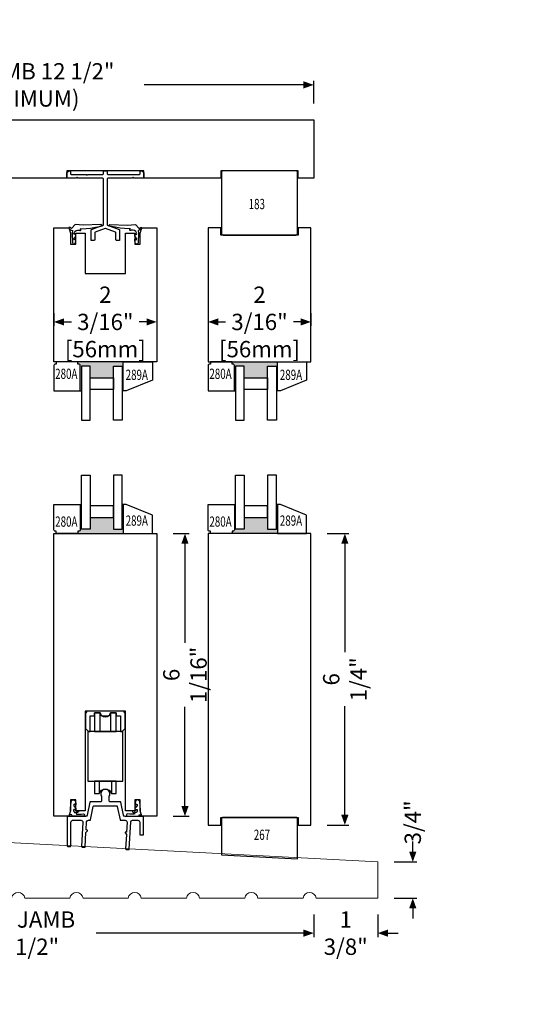
# Model space of a CAD drawing. Units: inches. Extents: x 1504 to 4528, y -552 to 1410.
# Drawn here: x 2909 to 2920, y 380 to 401 of the extents above; entities that cross this region are included whole.
import ezdxf
from ezdxf.enums import TextEntityAlignment as Align

# ---------------------------------------------------------------- set-up
doc = ezdxf.new("R2010")
doc.units = ezdxf.units.IN
doc.header["$LTSCALE"] = 0.35
doc.header["$MEASUREMENT"] = 0
doc.header["$PDMODE"] = 34
doc.layers.get('0').update_dxf_attribs({"lineweight": 13})
doc.layers.add('2D_Phase 3', color=6, linetype='Continuous', plot=False)
doc.layers.add('DIM', color=7, linetype='Continuous', lineweight=13)
doc.layers.add('GRAYED-BACK', color=253, linetype='Continuous')
doc.layers.add('LINE', color=7, linetype='Continuous')
doc.styles.add('Verdana', font='verdana.ttf', dxfattribs={"width": 0.7})
doc.dimstyles.new('Q_Fractional', dxfattribs={"dimscale": 0.35, "dimtxt": 0.25, "dimasz": 0.15625, "dimexe": 0.0625, "dimexo": 0.25, "dimgap": 0.05, "dimtad": 0, "dimdec": 4, "dimdsep": 46, "dimlunit": 5, "dimtxsty": 'Verdana', "dimblk": 'QArrow', "dimcen": 0.0625, "dimclrt": 256, "dimazin": 2, "dimtfac": 0.875, "dimtdec": 4, "dimtofl": 0, "dimtmove": 0, "dimatfit": 1, "dimldrblk": 'QArrow', "dimfxl": 1, "dimfrac": 2, "dimtolj": 1, "dimtzin": 0, "dimarcsym": 0})

# ---------------------------------------------------------------- blocks, each defined once
blk = doc.blocks.new('M183')
for p, q in [((0, 1.594), (0, 0.039)), ((1.339, 1.634), (0.039, 1.634)), ((1.378, 0.039), (1.378, 1.594)), ((0.039, 0), (1.339, 0))]:
    blk.add_line(p, q)
for centre, start, end in [((0.039, 1.594), 90, 180), ((1.339, 1.594), 0, 90), ((0.039, 0.039), 180, 270), ((1.339, 0.039), 270, 360)]:
    blk.add_arc(centre, 0.0394, start, end)
at = {"layer": '2D_Phase 3', "style": 'Verdana', "width": 0.7}
blk.add_attdef('183', text='', height=0.22, dxfattribs=at).set_placement((0.666, 0.875), align=Align.MIDDLE_CENTER)
blk = doc.blocks.new('C2J')
at = {"layer": 'GRAYED-BACK'}
h = blk.add_hatch(color=256, dxfattribs=at)
h.dxf.hatch_style = 1
h.paths.add_polyline_path([(0.588, 0.094), (0.775, 0.094), (0.775, 0.344), (1.275, 0.344), (1.275, 0.094), (1.463, 0.094), (1.463, 0.625), (1.488, 0.625), (1.488, 0), (0.513, 0), (0.513, 0.05), (0.531, 0.05, 0.414214), (0.563, 0.081), (0.563, 0.625), (0.588, 0.625)])
blk.add_lwpolyline([(0, 0.625), (0.563, 0.625), (0.563, 0.081, -0.414214), (0.531, 0.05), (0.513, 0.05), (0.513, 0), (0.05, 0), (0.05, 0.05), (0.031, 0.05, -0.414214), (0, 0.081)], format="xyb", close=True)
blk.add_lwpolyline([(2.112, 0.392), (1.55, 0.625), (1.488, 0.625), (1.488, 0), (2.112, 0)], close=True)
for points in [[(0.775, 0.094), (0.588, 0.094), (0.588, 1.25), (0.775, 1.25)], [(1.463, 0.094), (1.463, 1.25), (1.275, 1.25), (1.275, 0.094)], [(1.275, 0.594), (0.775, 0.594), (0.775, 0.344), (1.275, 0.344)]]:
    blk.add_lwpolyline(points, close=True, dxfattribs=at)
for points in [[(0.563, 0.625), (0.588, 0.625)], [(1.488, 0.625), (1.463, 0.625)]]:
    blk.add_lwpolyline(points, dxfattribs=at)
at = {"layer": '2D_Phase 3', "style": 'Verdana', "width": 0.7}
for tag, p in [('280A', (0.266, 0.258)), ('289A', (1.777, 0.279))]:
    blk.add_attdef(tag, text='', height=0.22, dxfattribs=at).set_placement(p, align=Align.MIDDLE_CENTER)
blk = doc.blocks.new('M267')
for p, q in [((0, 0.881), (0, 0.02)), ((1.633, 0.796), (0, 0.881)), ((1.633, 0.02), (1.633, 0.796)), ((0.02, 0), (1.613, 0))]:
    blk.add_line(p, q)
for centre, start, end in [((0.02, 0.02), 180, 270), ((1.613, 0.02), 270, 0)]:
    blk.add_arc(centre, 0.02, start, end)
at = {"layer": '2D_Phase 3', "style": 'Verdana', "width": 0.7}
blk.add_attdef('267', text='', height=0.22, dxfattribs=at).set_placement((0.762, 0.367), align=Align.MIDDLE_CENTER)
blk = doc.blocks.new('AGB L-S Carriage')
for p, q in [((-0.109, -0.438), (-0.109, -0.037)), ((-0.077, -0.1), (0.077, -0.1)), ((0.109, -0.037), (0.109, -0.438)), ((-0.132, -1.5), (-0.132, -1.77)), ((0.133, -1.5), (0.133, -1.77))]:
    blk.add_line(p, q)
for points in [[(0.362, 0), (-0.362, 0, 0.414214), (-0.425, -0.062), (-0.425, -0.375), (-0.362, -0.438), (-0.325, -0.438), (-0.325, -0.1), (-0.232, -0.1), (-0.232, -0.037), (-0.109, -0.037, 0.164814), (-0.077, -0.1), (0.077, -0.1, 0.164814), (0.109, -0.037), (0.233, -0.037), (0.233, -0.1), (0.325, -0.1), (0.325, -0.438), (0.362, -0.438), (0.425, -0.375), (0.425, -0.062, 0.414214)], [(0.233, -0.438), (0.233, -0.037), (0.109, -0.037, -0.857143), (-0.109, -0.037), (-0.232, -0.037), (-0.232, -0.438)], [(-0.232, -1.5), (-0.232, -1.77), (-0.132, -1.77, -0.739623), (0.133, -1.77), (0.233, -1.77), (0.233, -1.5)]]:
    blk.add_lwpolyline(points, format="xyb", close=True)
blk.add_lwpolyline([(-0.377, -0.438), (-0.377, -1.5), (0.378, -1.5), (0.378, -0.438)], close=True)
blk = doc.blocks.new('QArrow')
blk.add_solid([(-1, 0.354), (-1, -0.354), (0, 0)])
blk = doc.blocks.new('*D100')
at = {"layer": 'Defpoints', "color": 0, "transparency": 16777216}
for p in [(2915.058, 399.875), (2902.558, 399.125), (2915.058, 399.125)]:
    blk.add_point(p, dxfattribs=at)
at = {"layer": 'DIM', "color": 0, "lineweight": -2, "transparency": 16777216}
for p, q in [((2902.558, 399.475), (2902.558, 399.962)), ((2902.776, 399.875), (2906.194, 399.875)), ((2914.839, 399.875), (2911.421, 399.875)), ((2915.058, 399.475), (2915.058, 399.962))]:
    blk.add_line(p, q, dxfattribs=at)
at = {"layer": 'DIM', "color": 0, "lineweight": -2, "transparency": 16777216, "xscale": 0.21875, "yscale": 0.21875, "zscale": 0.21875, "rotation": 180}
blk.add_blockref('QArrow', (2902.558, 399.875), dxfattribs=at)
at = {"layer": 'DIM', "color": 0, "lineweight": -2, "transparency": 16777216, "xscale": 0.21875, "yscale": 0.21875, "zscale": 0.21875}
blk.add_blockref('QArrow', (2915.058, 399.875), dxfattribs=at)
at = {"layer": 'DIM', "transparency": 16777216, "insert": (2908.808, 399.875), "char_height": 0.35, "attachment_point": 5, "style": 'Verdana'}
blk.add_mtext('\\A1;NET JAMB 12 1/2" (MINIMUM)', dxfattribs=at)
blk = doc.blocks.new('*D146')
at = {"layer": 'Defpoints', "color": 0, "transparency": 16777216}
for p in [(2909.487, 395.327), (2911.691, 395.327), (2911.691, 394.791)]:
    blk.add_point(p, dxfattribs=at)
at = {"layer": 'DIM', "color": 0, "lineweight": -2, "transparency": 16777216}
for p, q in [((2909.487, 394.977), (2909.487, 394.704)), ((2911.691, 394.977), (2911.691, 394.704)), ((2909.705, 394.791), (2909.863, 394.791)), ((2911.473, 394.791), (2911.315, 394.791))]:
    blk.add_line(p, q, dxfattribs=at)
at = {"layer": 'DIM', "color": 0, "lineweight": -2, "transparency": 16777216, "xscale": 0.21875, "yscale": 0.21875, "zscale": 0.21875, "rotation": 180}
blk.add_blockref('QArrow', (2909.487, 394.791), dxfattribs=at)
at = {"layer": 'DIM', "color": 0, "lineweight": -2, "transparency": 16777216, "xscale": 0.21875, "yscale": 0.21875, "zscale": 0.21875}
blk.add_blockref('QArrow', (2911.691, 394.791), dxfattribs=at)
at = {"layer": 'DIM', "transparency": 16777216, "insert": (2910.589, 394.791), "char_height": 0.35, "attachment_point": 5, "style": 'Verdana'}
blk.add_mtext('\\A1;2 3/16"\\P[56mm]', dxfattribs=at)
blk = doc.blocks.new('*D147')
at = {"layer": 'Defpoints', "color": 0, "transparency": 16777216}
for p in [(2912.794, 395.327), (2914.998, 395.327), (2914.998, 394.791)]:
    blk.add_point(p, dxfattribs=at)
at = {"layer": 'DIM', "color": 0, "lineweight": -2, "transparency": 16777216}
for p, q in [((2912.794, 394.977), (2912.794, 394.704)), ((2914.998, 394.977), (2914.998, 394.704)), ((2913.013, 394.791), (2913.17, 394.791)), ((2914.78, 394.791), (2914.622, 394.791))]:
    blk.add_line(p, q, dxfattribs=at)
at = {"layer": 'DIM', "color": 0, "lineweight": -2, "transparency": 16777216, "xscale": 0.21875, "yscale": 0.21875, "zscale": 0.21875, "rotation": 180}
blk.add_blockref('QArrow', (2912.794, 394.791), dxfattribs=at)
at = {"layer": 'DIM', "color": 0, "lineweight": -2, "transparency": 16777216, "xscale": 0.21875, "yscale": 0.21875, "zscale": 0.21875}
blk.add_blockref('QArrow', (2914.998, 394.791), dxfattribs=at)
at = {"layer": 'DIM', "transparency": 16777216, "insert": (2913.896, 394.791), "char_height": 0.35, "attachment_point": 5, "style": 'Verdana'}
blk.add_mtext('\\A1;2 3/16"\\P[56mm]', dxfattribs=at)
blk = doc.blocks.new('*D148')
at = {"layer": 'Defpoints', "color": 0, "transparency": 16777216}
for p in [(2915.058, 382.432), (2916.433, 382.432), (2916.433, 381.682)]:
    blk.add_point(p, dxfattribs=at)
at = {"layer": 'DIM', "color": 0, "lineweight": -2, "transparency": 16777216}
for p, q in [((2915.058, 382.082), (2915.058, 381.595)), ((2916.433, 382.082), (2916.433, 381.595)), ((2914.839, 381.682), (2914.62, 381.682)), ((2916.651, 381.682), (2916.87, 381.682))]:
    blk.add_line(p, q, dxfattribs=at)
at = {"layer": 'DIM', "color": 0, "lineweight": -2, "transparency": 16777216, "xscale": 0.21875, "yscale": 0.21875, "zscale": 0.21875}
blk.add_blockref('QArrow', (2915.058, 381.682), dxfattribs=at)
at = {"layer": 'DIM', "color": 0, "lineweight": -2, "transparency": 16777216, "xscale": 0.21875, "yscale": 0.21875, "zscale": 0.21875, "rotation": 180}
blk.add_blockref('QArrow', (2916.433, 381.682), dxfattribs=at)
at = {"layer": 'DIM', "transparency": 16777216, "insert": (2915.745, 381.682), "char_height": 0.35, "attachment_point": 5, "style": 'Verdana'}
blk.add_mtext('\\A1;1 3/8"', dxfattribs=at)
blk = doc.blocks.new('*D150')
at = {"layer": 'Defpoints', "color": 0, "transparency": 16777216}
for p in [(2902.558, 382.432), (2915.058, 382.432), (2915.058, 381.682)]:
    blk.add_point(p, dxfattribs=at)
at = {"layer": 'DIM', "color": 0, "lineweight": -2, "transparency": 16777216}
for p, q in [((2902.558, 382.082), (2902.558, 381.595)), ((2915.058, 382.082), (2915.058, 381.595)), ((2902.776, 381.682), (2907.222, 381.682)), ((2914.839, 381.682), (2910.393, 381.682))]:
    blk.add_line(p, q, dxfattribs=at)
at = {"layer": 'DIM', "color": 0, "lineweight": -2, "transparency": 16777216, "xscale": 0.21875, "yscale": 0.21875, "zscale": 0.21875, "rotation": 180}
blk.add_blockref('QArrow', (2902.558, 381.682), dxfattribs=at)
at = {"layer": 'DIM', "color": 0, "lineweight": -2, "transparency": 16777216, "xscale": 0.21875, "yscale": 0.21875, "zscale": 0.21875}
blk.add_blockref('QArrow', (2915.058, 381.682), dxfattribs=at)
at = {"layer": 'DIM', "transparency": 16777216, "insert": (2908.808, 381.682), "char_height": 0.35, "attachment_point": 5, "style": 'Verdana'}
blk.add_mtext('\\A1;NET JAMB 12 1/2"', dxfattribs=at)
blk = doc.blocks.new('*D151')
at = {"layer": 'Defpoints', "color": 0, "transparency": 16777216}
for p in [(2916.433, 383.209), (2917.183, 383.209), (2916.433, 382.432)]:
    blk.add_point(p, dxfattribs=at)
at = {"layer": 'DIM', "color": 0, "lineweight": -2, "transparency": 16777216}
for p, q in [((2917.183, 383.428), (2917.183, 383.646)), ((2916.783, 383.209), (2917.27, 383.209)), ((2916.783, 382.432), (2917.27, 382.432)), ((2917.183, 382.213), (2917.183, 381.995))]:
    blk.add_line(p, q, dxfattribs=at)
at = {"layer": 'DIM', "color": 0, "lineweight": -2, "transparency": 16777216, "xscale": 0.21875, "yscale": 0.21875, "zscale": 0.21875}
for p, rotation in [((2917.183, 383.209), 270), ((2917.183, 382.432), 90)]:
    blk.add_blockref('QArrow', p, dxfattribs=dict(at, rotation=rotation))
at = {"layer": 'DIM', "transparency": 16777216, "insert": (2917.183, 384.057), "char_height": 0.35, "attachment_point": 5, "rotation": 90, "style": 'Verdana'}
blk.add_mtext('\\A1;3/4"', dxfattribs=at)
blk = doc.blocks.new('*D208')
at = {"layer": 'Defpoints', "color": 0, "transparency": 16777216}
for p in [(2914.998, 390.251), (2915.726, 390.251), (2914.998, 384.001)]:
    blk.add_point(p, dxfattribs=at)
at = {"layer": 'DIM', "color": 0, "lineweight": -2, "transparency": 16777216}
for p, q in [((2915.348, 390.251), (2915.813, 390.251)), ((2915.726, 390.032), (2915.726, 387.705)), ((2915.726, 384.22), (2915.726, 386.547)), ((2915.348, 384.001), (2915.813, 384.001))]:
    blk.add_line(p, q, dxfattribs=at)
at = {"layer": 'DIM', "color": 0, "lineweight": -2, "transparency": 16777216, "xscale": 0.21875, "yscale": 0.21875, "zscale": 0.21875}
for p, rotation in [((2915.726, 390.251), 90), ((2915.726, 384.001), 270)]:
    blk.add_blockref('QArrow', p, dxfattribs=dict(at, rotation=rotation))
at = {"layer": 'DIM', "transparency": 16777216, "insert": (2915.726, 387.126), "char_height": 0.35, "attachment_point": 5, "rotation": 90, "style": 'Verdana'}
blk.add_mtext('\\A1;6 1/4"', dxfattribs=at)
blk = doc.blocks.new('*D209')
at = {"layer": 'Defpoints', "color": 0, "transparency": 16777216}
for p in [(2911.691, 390.251), (2912.297, 390.251), (2911.691, 384.189)]:
    blk.add_point(p, dxfattribs=at)
at = {"layer": 'DIM', "color": 0, "lineweight": -2, "transparency": 16777216}
for p, q in [((2912.041, 390.251), (2912.384, 390.251)), ((2912.297, 390.032), (2912.297, 387.906)), ((2912.297, 384.407), (2912.297, 386.533)), ((2912.041, 384.189), (2912.384, 384.189))]:
    blk.add_line(p, q, dxfattribs=at)
at = {"layer": 'DIM', "color": 0, "lineweight": -2, "transparency": 16777216, "xscale": 0.21875, "yscale": 0.21875, "zscale": 0.21875}
for p, rotation in [((2912.297, 390.251), 90), ((2912.297, 384.189), 270)]:
    blk.add_blockref('QArrow', p, dxfattribs=dict(at, rotation=rotation))
at = {"layer": 'DIM', "transparency": 16777216, "insert": (2912.297, 387.22), "char_height": 0.35, "attachment_point": 5, "rotation": 90, "style": 'Verdana'}
blk.add_mtext('\\A1;6 1/16"', dxfattribs=at)

msp = doc.modelspace()

# ---------------------------------------------------------------- hatches: boundary and pattern name
at = {"layer": 'GRAYED-BACK'}
h = msp.add_hatch(dxfattribs=at)
h.set_pattern_fill('ANSI34', color=256, style=0)
h.set_pattern_definition([(45, (3226.50115, -171.8209), (-0.5303301, 0.5303301), []), (45, (3226.6779, -171.8209), (-0.5303301, 0.5303301), []), (45, (3226.8547, -171.8209), (-0.5303301, 0.5303301), []), (45, (3227.0315, -171.8209), (-0.5303301, 0.5303301), [])])
h.paths.add_polyline_path([(2857.95621, 325.91782), (2857.86871, 325.91782)], flags=9)
h.paths.add_polyline_path([(2841.35459, 255.08225), (2841.35459, 254.99475), (2841.09209, 254.99475), (2841.09209, 255.08225)], flags=9)
h.paths.add_polyline_path([(2853.81608, 334.38455), (2853.72858, 334.38455)], flags=9)
h.paths.add_polyline_path([(2837.21447, 263.54898), (2837.21447, 263.46148), (2836.95197, 263.46148), (2836.95197, 263.54898)], flags=9)
h.paths.add_polyline_path([(2345.21971, 320.01363), (2345.13221, 320.01363)], flags=9)
h.paths.add_polyline_path([(2328.61809, 249.17806), (2328.61809, 249.09056), (2328.35559, 249.09056), (2328.35559, 249.17806)], flags=9)
h.paths.add_polyline_path([(2341.07958, 328.48036), (2340.99208, 328.48036)], flags=9)
h.paths.add_polyline_path([(2324.47797, 257.64479), (2324.47797, 257.55729), (2324.21547, 257.55729), (2324.21547, 257.64479)], flags=9)
h.paths.add_polyline_path([(2289.88885, 338.93061), (2289.80135, 338.93061)], flags=9)
h.paths.add_polyline_path([(2273.28724, 268.09504), (2273.28724, 268.00754), (2273.02474, 268.00754), (2273.02474, 268.09504)], flags=9)
h.paths.add_polyline_path([(2285.74873, 347.39734), (2285.66123, 347.39734)], flags=9)
h.paths.add_polyline_path([(2269.14711, 276.56177), (2269.14711, 276.47427), (2268.88461, 276.47427), (2268.88461, 276.56177)], flags=9)
h.paths.add_polyline_path([(2844.67541, 315.96498), (2844.58791, 315.96498)], flags=9)
h.paths.add_polyline_path([(2828.0738, 245.12941), (2828.0738, 245.04191), (2827.8113, 245.04191), (2827.8113, 245.12941)], flags=9)
h.paths.add_polyline_path([(2811.95048, 304.15249), (2811.86298, 304.15249)], flags=9)
h.paths.add_polyline_path([(2795.34886, 233.31692), (2795.34886, 233.22942), (2795.08636, 233.22942), (2795.08636, 233.31692)], flags=9)
h.paths.add_polyline_path([(3189.01371, 383.15508), (3187.26371, 383.15508), (3187.26371, 381.15508), (3189.01371, 381.15508)], flags=0)
edge = h.paths.add_edge_path(flags=17)
edge.add_line((3189.01371, 383.15508), (3187.26371, 381.15508))
edge = h.paths.add_edge_path(flags=16)
edge.add_line((3187.26371, 383.15508), (3189.01371, 381.15508))
h.paths.add_polyline_path([(3188.53329, 382.46549), (3188.53329, 381.94693), (3188.87703, 381.94693), (3188.87703, 382.46549)], flags=8)

# ---------------------------------------------------------------- linework, layer by layer
msp.add_lwpolyline([(2912.32908, 382.43206), (2911.36038, 382.43206, 0.88873089), (2911.07908, 382.43206), (2910.11038, 382.43206, 0.88873089), (2909.82908, 382.43206), (2908.86038, 382.43206, 0.88873089), (2908.57908, 382.43206), (2907.61038, 382.43206, 0.88873089), (2907.32908, 382.43206), (2906.36038, 382.43206, 0.88873089), (2906.07908, 382.43206), (2905.11038, 382.43206, 0.88873089), (2904.82908, 382.43206), (2904.3015, 382.43206), (2904.3015, 383.81853), (2904.8015, 383.81853), (2916.43255, 383.20897), (2916.43255, 382.43206), (2915.11038, 382.43206, 0.88873089), (2914.82908, 382.43206), (2913.86038, 382.43206, 0.88873089), (2913.57908, 382.43206), (2912.61038, 382.43206, 0.88873089)], format="xyb", close=True)
at = {"layer": 'GRAYED-BACK', "flags": 128}
msp.add_lwpolyline([(2910.2977, 396.53615, -0.41421356), (2910.28196, 396.5519), (2910.28196, 396.75824, -0.31531741), (2910.29249, 396.77328), (2910.53911, 396.86302, 0.31531741), (2910.54963, 396.87806), (2910.54963, 397.85899, 0.41421356), (2910.53389, 397.87474), (2910.01192, 397.87474, -0.19891237), (2910.00627, 397.87708), (2909.98861, 397.89474), (2909.97095, 397.87708, -0.19891237), (2909.9653, 397.87474), (2909.77798, 397.87474, -0.41421356), (2909.76223, 397.89049), (2909.76223, 397.98622, -0.19891237), (2909.76692, 397.99753), (2909.79692, 398.02753, -0.19891237), (2909.80823, 398.03222), (2909.82522, 398.03222, -0.41421356), (2909.84097, 398.01647), (2909.84097, 397.96923, 0.41421356), (2909.85672, 397.95348), (2910.1803, 397.95348, 1), (2910.2103, 397.95348), (2910.53393, 397.95348, 0.41421356), (2910.54967, 397.96923), (2910.54967, 398.01647, -0.41421356), (2910.56542, 398.03222), (2910.61263, 398.03222, -0.41421356), (2910.62837, 398.01647), (2910.62837, 397.96923, 0.41421356), (2910.64412, 397.95348), (2911.32133, 397.95348, 0.41421356), (2911.33708, 397.96923), (2911.33708, 398.01647, -0.41421356), (2911.35282, 398.03222), (2911.36982, 398.03222, -0.19891237), (2911.38113, 398.02753), (2911.41113, 397.99753, -0.19891237), (2911.41582, 397.98622), (2911.41582, 397.89049, -0.41421356), (2911.40007, 397.87474), (2911.21275, 397.87474, -0.19891237), (2911.20709, 397.87708), (2911.18944, 397.89474), (2911.17178, 397.87708, -0.19891237), (2911.16612, 397.87474), (2910.64416, 397.87474, 0.41421356), (2910.62841, 397.85899), (2910.62841, 396.87806, 0.31531741), (2910.63894, 396.86302), (2910.88556, 396.77328, -0.31531741), (2910.89609, 396.75824), (2910.89609, 396.5519, -0.41421356), (2910.88034, 396.53615), (2910.8331, 396.53615, -0.41421356), (2910.81735, 396.5519), (2910.81735, 396.7031, 0.31531194), (2910.80682, 396.71814), (2910.5945, 396.7954, 0.17630231), (2910.58355, 396.7954), (2910.37123, 396.71814, 0.31531194), (2910.3607, 396.7031), (2910.3607, 396.5519, -0.41421356), (2910.34495, 396.53615)], format="xyb", close=True, dxfattribs=at)
at = {"layer": 'GRAYED-BACK'}
for points in [[(2909.81576, 396.79086), (2909.84241, 396.76292), (2909.88344, 396.75186), (2909.87989, 396.69193), (2909.88391, 396.50491), (2909.89168, 396.46492), (2909.91549, 396.45932), (2909.94173, 396.4742), (2909.95816, 396.52704), (2909.95784, 396.56404), (2909.95365, 396.56543), (2909.93097, 396.5505), (2909.92124, 396.5569), (2909.91872, 396.57386), (2909.93586, 396.60942), (2909.95704, 396.63095), (2909.95777, 396.66408), (2909.95541, 396.67988), (2909.94014, 396.67704), (2909.92309, 396.66382), (2909.91594, 396.67711), (2909.91937, 396.7028), (2909.93235, 396.73278), (2909.96219, 396.754), (2909.9913, 396.75648), (2910.01554, 396.76041), (2910.03582, 396.75655), (2910.04449, 396.75077), (2910.05941, 396.75221), (2910.06519, 396.76185), (2910.06037, 396.78063), (2910.05075, 396.79027), (2910.17553, 396.79626), (2910.27167, 396.80531), (2910.52644, 396.85552), (2910.49577, 396.87996), (2910.11544, 396.86926), (2909.94163, 396.87909), (2909.8675, 396.80361, -0.51455074), (2909.85168, 396.79976), (2909.84276, 396.81408), (2909.80831, 396.81757)], [(2911.36233, 396.79086), (2911.33569, 396.76292), (2911.29466, 396.75186), (2911.2982, 396.69193), (2911.29419, 396.50491), (2911.28641, 396.46492), (2911.26261, 396.45932), (2911.23637, 396.4742), (2911.21994, 396.52704), (2911.22026, 396.56404), (2911.22444, 396.56543), (2911.24712, 396.5505), (2911.25685, 396.5569), (2911.25937, 396.57386), (2911.24224, 396.60942), (2911.22105, 396.63095), (2911.22033, 396.66408), (2911.22269, 396.67988), (2911.23796, 396.67704), (2911.25501, 396.66382), (2911.26216, 396.67711), (2911.25872, 396.7028), (2911.24575, 396.73278), (2911.21591, 396.754), (2911.18679, 396.75648), (2911.16256, 396.76041), (2911.14227, 396.75655), (2911.13361, 396.75077), (2911.11869, 396.75221), (2911.11291, 396.76185), (2911.11772, 396.78063), (2911.12735, 396.79027), (2911.00256, 396.79626), (2910.90643, 396.80531), (2910.65166, 396.85552), (2910.68233, 396.87996), (2911.06265, 396.86926), (2911.23647, 396.87909), (2911.3106, 396.80361, 0.51455074), (2911.32641, 396.79976), (2911.33534, 396.81408), (2911.36979, 396.81757)]]:
    msp.add_lwpolyline(points, format="xyb", close=True, dxfattribs=at)
at = {"layer": 'GRAYED-BACK', "ltscale": 5}
msp.add_lwpolyline([(2910.14527, 383.52429, 0.41421356), (2910.15788, 383.53564), (2910.17403, 383.8437), (2910.2036, 383.87799, 0.16631569), (2910.20553, 383.88279, 0.36397023), (2910.19934, 383.89101), (2910.17678, 383.89621), (2910.18568, 384.06601, -0.39895955), (2910.22499, 384.10332), (2910.26055, 384.10332, 0.35750328), (2910.27232, 384.11296), (2910.32997, 384.40116, -0.35750328), (2910.34173, 384.41081), (2910.83483, 384.41081, -0.35750328), (2910.84659, 384.40116), (2910.90424, 384.11296, 0.35750328), (2910.91601, 384.10332), (2911.01477, 384.10332, -0.42963391), (2911.05409, 384.06189), (2911.04303, 383.85081), (2911.02005, 383.84799, 0.36397231), (2911.01304, 383.84047, 0.16631381), (2911.01445, 383.83549), (2911.04028, 383.7983), (2911.02413, 383.49025, 0.41421356), (2911.03549, 383.47763), (2911.09015, 383.47477, 0.41421356), (2911.10276, 383.48613), (2911.13315, 384.06601, -0.39895955), (2911.17247, 384.10332), (2911.28984, 384.10332, -0.41421356), (2911.32921, 384.06395), (2911.32921, 383.80036, 0.41421356), (2911.34121, 383.78836), (2911.39595, 383.78836, 0.41421356), (2911.40795, 383.80036), (2911.40795, 384.16928, 0.43834226), (2911.39617, 384.18205), (2911.39617, 384.18206), (2911.01507, 384.18206, -0.3604194), (2910.97639, 384.2141), (2910.92085, 384.49171, 0.35749591), (2910.90909, 384.50136), (2910.68605, 384.50136, -0.41421356), (2910.67405, 384.51336), (2910.67405, 384.62141, -0.12520942), (2910.67551, 384.62715, 0.12520942), (2910.68747, 384.67418, 0.41421356), (2910.58905, 384.77261, 0.41421356), (2910.49062, 384.67418, 0.12520942), (2910.50259, 384.62715, -0.12520942), (2910.50405, 384.62141), (2910.50405, 384.51336, -0.41421356), (2910.49205, 384.50136), (2910.26905, 384.50136, 0.35751077), (2910.25729, 384.49171), (2910.20169, 384.21371, -0.35751077), (2910.16308, 384.18206), (2909.78196, 384.18206), (2909.78196, 384.18205, 0.41421356), (2909.77015, 384.17024), (2909.77015, 383.55534, 0.39895955), (2909.78152, 383.54335), (2909.83626, 383.54048, 0.42963391), (2909.84889, 383.55247), (2909.84889, 384.06395, -0.41421356), (2909.88826, 384.10332), (2910.0673, 384.10332, -0.42963391), (2910.10661, 384.06189), (2910.07925, 383.53977, 0.01309072), (2910.07923, 383.53914, 0.39895955), (2910.09061, 383.52715)], format="xyb", close=True, dxfattribs=at)
at = {"layer": 'GRAYED-BACK'}
for points in [[(2909.83806, 384.21751), (2909.83489, 384.21723), (2909.83196, 384.21719), (2909.82929, 384.21741), (2909.8269, 384.21791), (2909.82481, 384.2187), (2909.82304, 384.21978), (2909.82161, 384.22115), (2909.82053, 384.22277), (2909.81982, 384.22456), (2909.81947, 384.22647), (2909.81951, 384.22842), (2909.81995, 384.23035), (2909.82079, 384.2322), (2909.82206, 384.2339), (2909.82374, 384.23549), (2909.82574, 384.23742), (2909.82798, 384.24025), (2909.83035, 384.24454), (2909.83276, 384.25084), (2909.83509, 384.25972), (2909.83725, 384.27174), (2909.83914, 384.28745), (2909.84071, 384.30714), (2909.84205, 384.33007), (2909.84331, 384.35523), (2909.84465, 384.3816), (2909.8462, 384.40817), (2909.84811, 384.43392), (2909.85053, 384.45786), (2909.8536, 384.47895), (2909.85743, 384.49643), (2909.86196, 384.51042), (2909.86707, 384.52128), (2909.87266, 384.52938), (2909.87861, 384.53507), (2909.88483, 384.53873), (2909.89121, 384.54071), (2909.89763, 384.54137), (2909.90399, 384.54103), (2909.91021, 384.53984), (2909.91621, 384.53791), (2909.9219, 384.53533), (2909.92721, 384.53221), (2909.93205, 384.52866), (2909.93634, 384.52478), (2909.94001, 384.52067), (2909.943, 384.51643), (2909.94537, 384.51208), (2909.94722, 384.50766), (2909.94863, 384.50318), (2909.94971, 384.49867), (2909.95054, 384.49416), (2909.95122, 384.48966), (2909.95184, 384.48519), (2909.95247, 384.48079), (2909.95311, 384.47647), (2909.95374, 384.47225), (2909.95434, 384.46815), (2909.9549, 384.46419), (2909.9554, 384.46039), (2909.9558, 384.45676), (2909.95611, 384.45333), (2909.95629, 384.45012), (2909.95634, 384.44714), (2909.95624, 384.44441), (2909.95599, 384.44196), (2909.95556, 384.4398), (2909.95495, 384.43795), (2909.95416, 384.43643), (2909.95315, 384.43526), (2909.95194, 384.43446), (2909.95053, 384.43401), (2909.94896, 384.4339), (2909.94724, 384.43411), (2909.94539, 384.43464), (2909.94345, 384.43545), (2909.94143, 384.43654), (2909.93935, 384.43789), (2909.93725, 384.43948), (2909.93513, 384.44121), (2909.93302, 384.44299), (2909.93093, 384.44471), (2909.9289, 384.44628), (2909.92692, 384.44759), (2909.92504, 384.44855), (2909.92325, 384.44906), (2909.92159, 384.44904), (2909.92006, 384.44851), (2909.91865, 384.44751), (2909.91738, 384.4461), (2909.91625, 384.44433), (2909.91526, 384.44222), (2909.91442, 384.43985), (2909.91373, 384.43724), (2909.91319, 384.43444), (2909.91282, 384.43149), (2909.91262, 384.42843), (2909.91262, 384.42529), (2909.91281, 384.4221), (2909.91322, 384.4189), (2909.91385, 384.41572), (2909.91471, 384.4126), (2909.91582, 384.40956), (2909.91716, 384.4066), (2909.91872, 384.40371), (2909.9205, 384.40086), (2909.92248, 384.39803), (2909.92464, 384.39523), (2909.92699, 384.39243), (2909.9295, 384.3896), (2909.93215, 384.38676), (2909.93491, 384.38391), (2909.93771, 384.38107), (2909.9405, 384.37827), (2909.94324, 384.37553), (2909.94585, 384.37288), (2909.9483, 384.37034), (2909.95052, 384.36792), (2909.95248, 384.36565), (2909.95417, 384.36348), (2909.95561, 384.36137), (2909.95681, 384.35926), (2909.95777, 384.3571), (2909.95852, 384.35485), (2909.95905, 384.35245), (2909.95939, 384.34986), (2909.95955, 384.34704), (2909.95953, 384.34404), (2909.95934, 384.34095), (2909.95898, 384.33783), (2909.95848, 384.33475), (2909.95782, 384.3318), (2909.95703, 384.32903), (2909.95611, 384.32654), (2909.95506, 384.32437), (2909.95391, 384.32255), (2909.95267, 384.32109), (2909.95134, 384.32001), (2909.94996, 384.31931), (2909.94853, 384.31901), (2909.94707, 384.31911), (2909.9456, 384.31964), (2909.94411, 384.32058), (2909.94261, 384.32187), (2909.94107, 384.32343), (2909.93948, 384.32518), (2909.9378, 384.32704), (2909.93603, 384.32892), (2909.93415, 384.33075), (2909.93212, 384.33245), (2909.92996, 384.33393), (2909.92769, 384.33515), (2909.92536, 384.33604), (2909.92301, 384.33655), (2909.92069, 384.33664), (2909.91845, 384.33624), (2909.91633, 384.3353), (2909.91438, 384.33376), (2909.91265, 384.3316), (2909.91116, 384.32888), (2909.90996, 384.32567), (2909.90908, 384.32206), (2909.90856, 384.31812), (2909.90842, 384.31394), (2909.90871, 384.3096), (2909.90945, 384.30518), (2909.91068, 384.30075), (2909.91233, 384.29634), (2909.91437, 384.29197), (2909.91672, 384.28765), (2909.91934, 384.28341), (2909.92216, 384.27927), (2909.92513, 384.27524), (2909.92818, 384.27135), (2909.93128, 384.26761), (2909.9337, 384.26665), (2909.93699, 384.26694), (2909.94498, 384.27191), (2909.95595, 384.27977), (2909.96434, 384.29005), (2909.9708, 384.2964), (2909.97725, 384.30547), (2909.98306, 384.30608), (2909.99048, 384.30517), (2910.00146, 384.30245), (2910.00533, 384.29882), (2910.00759, 384.29701), (2910.01065, 384.292), (2910.01196, 384.28973), (2910.01195, 384.28793), (2910.01132, 384.28596), (2910.01007, 384.28385), (2910.00825, 384.28166), (2910.00585, 384.27941), (2910.00292, 384.27714), (2909.99948, 384.2749), (2909.99555, 384.27272), (2909.99124, 384.27059), (2909.98666, 384.26853), (2909.9819, 384.26653), (2909.97708, 384.26459), (2909.97231, 384.26271), (2909.96769, 384.26089), (2909.96672, 384.25672), (2909.966, 384.25453), (2909.96548, 384.2529), (2909.96469, 384.25119), (2909.97157, 384.23717), (2910.01251, 384.23194), (2910.07205, 384.23542), (2910.11577, 384.24065), (2910.13531, 384.2363), (2910.14182, 384.21886), (2910.13903, 384.20579), (2910.12973, 384.19271), (2910.11205, 384.18861), (2909.98553, 384.18861), (2909.89621, 384.19271), (2909.87482, 384.19969), (2909.87088, 384.21195), (2909.87003, 384.21616), (2909.86842, 384.21911), (2909.86613, 384.22092), (2909.86328, 384.22179), (2909.86001, 384.22191), (2909.85642, 384.22148), (2909.85266, 384.22069), (2909.84883, 384.21973), (2909.84506, 384.21879), (2909.84146, 384.21804)], [(2911.34535, 384.21751), (2911.34852, 384.21723), (2911.35145, 384.21719), (2911.35412, 384.21741), (2911.35651, 384.21791), (2911.3586, 384.2187), (2911.36036, 384.21978), (2911.3618, 384.22115), (2911.36288, 384.22277), (2911.36359, 384.22456), (2911.36394, 384.22647), (2911.3639, 384.22842), (2911.36346, 384.23035), (2911.36262, 384.2322), (2911.36135, 384.2339), (2911.35967, 384.23549), (2911.35766, 384.23742), (2911.35543, 384.24025), (2911.35305, 384.24454), (2911.35065, 384.25084), (2911.34832, 384.25972), (2911.34616, 384.27174), (2911.34427, 384.28745), (2911.3427, 384.30714), (2911.34136, 384.33007), (2911.3401, 384.35523), (2911.33876, 384.3816), (2911.33721, 384.40817), (2911.3353, 384.43392), (2911.33288, 384.45786), (2911.32981, 384.47895), (2911.32598, 384.49643), (2911.32145, 384.51042), (2911.31634, 384.52128), (2911.31075, 384.52938), (2911.3048, 384.53507), (2911.29858, 384.53873), (2911.2922, 384.54071), (2911.28578, 384.54137), (2911.27942, 384.54103), (2911.2732, 384.53984), (2911.2672, 384.53791), (2911.26151, 384.53533), (2911.2562, 384.53221), (2911.25136, 384.52866), (2911.24707, 384.52478), (2911.2434, 384.52067), (2911.24041, 384.51643), (2911.23804, 384.51208), (2911.23619, 384.50766), (2911.23477, 384.50318), (2911.2337, 384.49867), (2911.23286, 384.49416), (2911.23219, 384.48966), (2911.23157, 384.48519), (2911.23094, 384.48079), (2911.2303, 384.47647), (2911.22967, 384.47225), (2911.22907, 384.46815), (2911.22851, 384.46419), (2911.22801, 384.46039), (2911.2276, 384.45676), (2911.2273, 384.45333), (2911.22712, 384.45012), (2911.22707, 384.44714), (2911.22717, 384.44441), (2911.22742, 384.44196), (2911.22785, 384.4398), (2911.22846, 384.43795), (2911.22925, 384.43643), (2911.23026, 384.43526), (2911.23147, 384.43446), (2911.23288, 384.43401), (2911.23445, 384.4339), (2911.23617, 384.43411), (2911.23802, 384.43464), (2911.23996, 384.43545), (2911.24198, 384.43654), (2911.24406, 384.43789), (2911.24616, 384.43948), (2911.24828, 384.44121), (2911.25039, 384.44299), (2911.25248, 384.44471), (2911.25451, 384.44628), (2911.25648, 384.44759), (2911.25837, 384.44855), (2911.26016, 384.44906), (2911.26182, 384.44904), (2911.26335, 384.44851), (2911.26476, 384.44751), (2911.26603, 384.4461), (2911.26716, 384.44433), (2911.26815, 384.44222), (2911.26899, 384.43985), (2911.26968, 384.43724), (2911.27022, 384.43444), (2911.27059, 384.43149), (2911.27079, 384.42843), (2911.27079, 384.42529), (2911.2706, 384.4221), (2911.27019, 384.4189), (2911.26956, 384.41572), (2911.2687, 384.4126), (2911.26759, 384.40956), (2911.26625, 384.4066), (2911.26468, 384.40371), (2911.26291, 384.40086), (2911.26093, 384.39803), (2911.25876, 384.39523), (2911.25642, 384.39243), (2911.25391, 384.3896), (2911.25126, 384.38676), (2911.2485, 384.38391), (2911.2457, 384.38107), (2911.24291, 384.37827), (2911.24017, 384.37553), (2911.23756, 384.37288), (2911.23511, 384.37034), (2911.23289, 384.36792), (2911.23093, 384.36565), (2911.22924, 384.36348), (2911.2278, 384.36137), (2911.2266, 384.35926), (2911.22564, 384.3571), (2911.22489, 384.35485), (2911.22436, 384.35245), (2911.22401, 384.34986), (2911.22386, 384.34704), (2911.22388, 384.34404), (2911.22407, 384.34095), (2911.22443, 384.33783), (2911.22493, 384.33475), (2911.22559, 384.3318), (2911.22638, 384.32903), (2911.2273, 384.32654), (2911.22834, 384.32437), (2911.2295, 384.32255), (2911.23074, 384.32109), (2911.23206, 384.32001), (2911.23345, 384.31931), (2911.23488, 384.31901), (2911.23634, 384.31911), (2911.23781, 384.31964), (2911.2393, 384.32058), (2911.2408, 384.32187), (2911.24234, 384.32343), (2911.24393, 384.32518), (2911.24561, 384.32704), (2911.24738, 384.32892), (2911.24926, 384.33075), (2911.25128, 384.33245), (2911.25345, 384.33393), (2911.25572, 384.33515), (2911.25805, 384.33604), (2911.2604, 384.33655), (2911.26272, 384.33664), (2911.26496, 384.33624), (2911.26708, 384.3353), (2911.26903, 384.33376), (2911.27076, 384.3316), (2911.27225, 384.32888), (2911.27344, 384.32567), (2911.27432, 384.32206), (2911.27485, 384.31812), (2911.27499, 384.31394), (2911.2747, 384.3096), (2911.27395, 384.30518), (2911.27273, 384.30075), (2911.27107, 384.29634), (2911.26904, 384.29197), (2911.26669, 384.28765), (2911.26407, 384.28341), (2911.26125, 384.27927), (2911.25828, 384.27524), (2911.25523, 384.27135), (2911.25213, 384.26761), (2911.2497, 384.26665), (2911.24642, 384.26694), (2911.23843, 384.27191), (2911.22746, 384.27977), (2911.21907, 384.29005), (2911.21261, 384.2964), (2911.20616, 384.30547), (2911.20035, 384.30608), (2911.19293, 384.30517), (2911.18195, 384.30245), (2911.17808, 384.29882), (2911.17582, 384.29701), (2911.17276, 384.292), (2911.17145, 384.28973), (2911.17146, 384.28793), (2911.17209, 384.28596), (2911.17333, 384.28385), (2911.17516, 384.28166), (2911.17755, 384.27941), (2911.18048, 384.27714), (2911.18393, 384.2749), (2911.18786, 384.27272), (2911.19217, 384.27059), (2911.19675, 384.26853), (2911.20151, 384.26653), (2911.20633, 384.26459), (2911.2111, 384.26271), (2911.21572, 384.26089), (2911.21669, 384.25672), (2911.21741, 384.25453), (2911.21793, 384.2529), (2911.21872, 384.25119), (2911.21184, 384.23717), (2911.1709, 384.23194), (2911.11136, 384.23542), (2911.06764, 384.24065), (2911.0481, 384.2363), (2911.04159, 384.21886), (2911.04438, 384.20579), (2911.05368, 384.19271), (2911.07136, 384.18861), (2911.19788, 384.18861), (2911.2872, 384.19271), (2911.30859, 384.19969), (2911.31253, 384.21195), (2911.31338, 384.21616), (2911.31499, 384.21911), (2911.31728, 384.22092), (2911.32013, 384.22179), (2911.3234, 384.22191), (2911.32699, 384.22148), (2911.33075, 384.22069), (2911.33458, 384.21973), (2911.33835, 384.21879), (2911.34195, 384.21804)]]:
    msp.add_lwpolyline(points, close=True, dxfattribs=at)
at = {"layer": 'LINE'}
for points in [[(2911.41582, 397.87474), (2911.41582, 398.03222), (2909.76227, 398.03222), (2909.76227, 397.87474), (2908.10873, 397.87474), (2908.10873, 398.03222), (2906.45519, 398.03222), (2906.45519, 397.87474), (2904.80167, 397.87474), (2904.80167, 398.03222), (2903.14812, 398.03222), (2903.14812, 397.87474), (2902.55755, 397.87474), (2902.55755, 399.12474), (2915.05755, 399.12474), (2915.05755, 397.87474), (2914.7229, 397.87474), (2914.7229, 398.03224), (2913.06936, 398.03222), (2913.06936, 397.87474)], [(2909.48669, 393.93675), (2909.48669, 396.81175), (2909.80937, 396.81175), (2909.84102, 396.69364), (2909.84102, 396.45742), (2909.95913, 396.45742), (2909.95913, 396.69364), (2910.15598, 396.69364), (2910.15598, 395.82847), (2910.15598, 395.82847), (2911.02212, 395.82847), (2911.02212, 395.82847), (2911.02212, 396.69364), (2911.21897, 396.69364), (2911.21897, 396.45742), (2911.33708, 396.45742), (2911.33708, 396.69364), (2911.36873, 396.81175), (2911.69141, 396.81175), (2911.69141, 393.93675)], [(2914.9985, 393.93675), (2914.9985, 396.81175), (2914.72291, 396.81175), (2914.72291, 396.65427), (2913.06936, 396.65427), (2913.06936, 396.81175), (2912.79377, 396.81175), (2912.79377, 393.93675)], [(2911.69141, 390.25111), (2911.69141, 384.18861), (2911.36873, 384.18861), (2911.33708, 384.30672), (2911.33708, 384.54294), (2911.21897, 384.54294), (2911.21897, 384.30672), (2911.02212, 384.30672), (2911.02212, 385.22404), (2911.02212, 385.22404), (2911.02212, 386.44457), (2910.15598, 386.44457), (2910.15598, 385.22404), (2910.15598, 385.22404), (2910.15598, 384.30672), (2909.95913, 384.30672), (2909.95913, 384.54294), (2909.84102, 384.54294), (2909.84102, 384.30672), (2909.80937, 384.18861), (2909.48669, 384.18861), (2909.48669, 390.25111)], [(2914.7229, 384.00111), (2914.99849, 384.00111), (2914.99849, 390.25111), (2912.79376, 390.25111), (2912.79376, 384.00111), (2913.06935, 384.00111), (2913.06935, 384.15859), (2914.7229, 384.15859)]]:
    msp.add_lwpolyline(points, close=True, dxfattribs=at)

# ---------------------------------------------------------------- block references
at = {"layer": 'GRAYED-BACK'}
msp.add_blockref('AGB L-S Carriage', (2910.58905, 386.44457), dxfattribs=at)
at = {"layer": 'LINE'}
ref = msp.add_blockref('M267', (2914.71287, 384.15859), dxfattribs=dict(at, rotation=180))
ref.add_attrib('267', '267', dxfattribs={"layer": '2D_Phase 3', "height": 0.22, "style": 'Verdana', "width": 0.7}).set_placement((2913.948, 383.79192), align=Align.MIDDLE_CENTER)
ref = msp.add_blockref('M183', (2914.71288, 396.65426), dxfattribs=dict(at, rotation=90))
ref.add_attrib('183', '183', dxfattribs={"layer": '2D_Phase 3', "height": 0.22, "style": 'Verdana', "width": 0.7}).set_placement((2913.838, 397.32018), align=Align.MIDDLE_CENTER)
ref = msp.add_blockref('C2J', (2909.48669, 393.93675), dxfattribs=dict(at, xscale=-1, rotation=180))
ref.add_attrib('280A', '280A', dxfattribs={"layer": '2D_Phase 3', "height": 0.22, "style": 'Verdana', "width": 0.7}).set_placement((2909.75224, 393.67902), align=Align.MIDDLE_CENTER)
ref.add_attrib('289A', '289A', dxfattribs={"layer": '2D_Phase 3', "height": 0.22, "style": 'Verdana', "width": 0.7}).set_placement((2911.26374, 393.65741), align=Align.MIDDLE_CENTER)
ref = msp.add_blockref('C2J', (2912.79377, 393.93675), dxfattribs=dict(at, xscale=-1, rotation=180))
ref.add_attrib('280A', '280A', dxfattribs={"layer": '2D_Phase 3', "height": 0.22, "style": 'Verdana', "width": 0.7}).set_placement((2913.05933, 393.67902), align=Align.MIDDLE_CENTER)
ref.add_attrib('289A', '289A', dxfattribs={"layer": '2D_Phase 3', "height": 0.22, "style": 'Verdana', "width": 0.7}).set_placement((2914.57083, 393.65741), align=Align.MIDDLE_CENTER)
for p in [(2909.48669, 390.25111), (2912.79376, 390.25111)]:
    msp.add_blockref('C2J', p, dxfattribs=at).add_auto_attribs({'280A': '280A', '289A': '289A'})

# ---------------------------------------------------------------- dimensions: what is measured, and where the dimension line sits
at = {"layer": 'DIM'}
for base, p1, p2, text, override, picture, middle in [((2915.05755, 399.87474), (2902.55755, 399.12474), (2915.05755, 399.12474), 'NET JAMB <> (MINIMUM)', {"dimscale": 1.4, "dimpost": '"'}, '*D100', (2908.80755, 399.87474)), ((2911.69139, 394.79101), (2909.48669, 395.32738), (2911.69139, 395.32738), '<>\\P[56mm]', {"dimscale": 1.4, "dimpost": '"', "dimtxsty": 'Verdana'}, '*D146', (2910.58904, 394.79101)), ((2914.99847, 394.79101), (2912.79377, 395.32738), (2914.99847, 395.32738), '<>\\P[56mm]', {"dimscale": 1.4, "dimpost": '"', "dimtxsty": 'Verdana'}, '*D147', (2913.89612, 394.79101)), ((2915.05755, 381.68206), (2902.55755, 382.43206), (2915.05755, 382.43206), 'NET JAMB <>', {"dimscale": 1.4, "dimpost": '"', "dimtxsty": 'Verdana'}, '*D150', (2908.80755, 381.68206))]:
    dim = msp.add_linear_dim(base=base, p1=p1, p2=p2, text=text, dimstyle='Q_Fractional', override=override, dxfattribs=at)
    dim.commit()
    dim.dimension.update_dxf_attribs({"geometry": picture, "text_midpoint": middle})
for base, p1, p2, override, picture, middle in [((2912.29682, 390.25111), (2911.69141, 384.18861), (2911.69141, 390.25111), {"dimscale": 1.4, "dimpost": '"'}, '*D209', (2912.29682, 387.21986)), ((2915.72588, 390.25111), (2914.99849, 384.00111), (2914.99849, 390.25111), {"dimscale": 1.4, "dimpost": '"'}, '*D208', (2915.72588, 387.12611)), ((2917.18255, 383.20897), (2916.43255, 382.43206), (2916.43255, 383.20897), {"dimscale": 1.4, "dimpost": '"', "dimtxsty": 'Verdana'}, '*D151', (2917.18255, 384.05698))]:
    dim = msp.add_linear_dim(base=base, p1=p1, p2=p2, angle=90, dimstyle='Q_Fractional', override=override, dxfattribs=at)
    dim.commit()
    dim.dimension.update_dxf_attribs({"geometry": picture, "text_midpoint": middle})
dim = msp.add_linear_dim(base=(2916.43255, 381.68206), p1=(2915.05755, 382.43206), p2=(2916.43255, 382.43206), dimstyle='Q_Fractional', override={"dimscale": 1.4, "dimpost": '"', "dimtxsty": 'Verdana'}, dxfattribs=at)
dim.commit()
dim.dimension.update_dxf_attribs({"geometry": '*D148', "text_midpoint": (2915.74505, 381.68206)})

doc.saveas('drawing.dxf')
